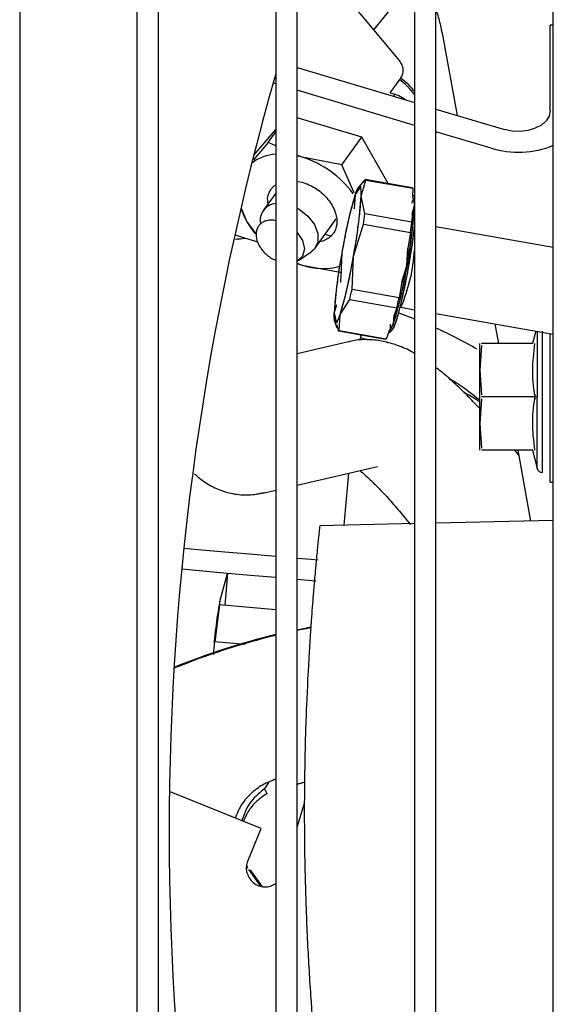
# Model space of a CAD drawing. Units: inches. Extents: x 0.2 to 16.8, y -11.3 to 10.7.
# Drawn here: x 9.8 to 9.9, y -7 to -6.8 of the extents above; entities that cross this region are included whole.
import ezdxf

# ---------------------------------------------------------------- set-up
doc = ezdxf.new("R2010")
doc.units = ezdxf.units.IN
doc.header["$MEASUREMENT"] = 0

msp = doc.modelspace()

# ---------------------------------------------------------------- linework, layer by layer
at = {"color": 7, "linetype": 'Continuous', "lineweight": 25}
for p, q in [((9.7973506876, -6.304858168212524), (9.7973506876, -7.775330609212524)), ((9.8190041572, -7.650330007912524), (9.8190041572, -6.429857566912524)), ((9.822941164999998, -7.650330007912524), (9.822941164999998, -6.429857566912524)), ((9.8445947084, -6.429857566912524), (9.8445947084, -7.650330007912524)), ((9.848531716200002, -7.650330007912524), (9.848531716200002, -6.429857566912524)), ((9.8701852595, -6.429857566912524), (9.8701852595, -7.650330007912524)), ((9.874122267399999, -7.650330007912524), (9.874122267399999, -6.429857566912524)), ((9.8957758107, -7.650330007912524), (9.8957758107, -6.429857566912524)), ((9.867398189000001, -6.805840769012524), (9.855615574500002, -6.791698368912524)), ((9.8626959547, -6.800196785812524), (9.8664744771, -6.795500453712524)), ((9.8957758107, -6.799302803512524), (9.895185333199999, -6.799302803512524)), ((9.895185333199999, -6.806210940012524), (9.895185333199999, -6.799302803512524)), ((9.8753926488, -6.801462660112524), (9.878019027400002, -6.815943165412524)), ((9.848531716200002, -6.807104733512523), (9.8701852595, -6.813595097012524)), ((9.895185333199999, -6.815130028212524), (9.895185333199999, -6.806210940012524)), ((9.8445947084, -6.810113078812524), (9.8441120358, -6.809968404112523)), ((9.865715280399998, -6.811758495112524), (9.867544416700001, -6.809237099312524)), ((9.8701852595, -6.817783508312524), (9.848531716200002, -6.811293144912524)), ((9.865715280399998, -6.811758495112524), (9.866607315600001, -6.812025870912524)), ((9.866311293099999, -6.812433926712524), (9.866607315600001, -6.812025870912524)), ((9.874122267399999, -6.814775163112524), (9.886784044300002, -6.818570363412523)), ((9.860437942799999, -6.819981408212524), (9.848531716200002, -6.816412674212524)), ((9.8445947084, -6.818506814612523), (9.8405514408, -6.823214212512524)), ((9.8431623529, -6.820960334212524), (9.8445947084, -6.818985886012523)), ((9.8842882672, -6.822010698512524), (9.874122267399999, -6.818963574412524)), ((9.8431623529, -6.820960334212524), (9.8404937467, -6.824139348912523)), ((9.8445947084, -6.821576549112524), (9.8431623529, -6.820960334212524)), ((9.856769096199999, -6.825038775712524), (9.860437942799999, -6.819981408212524)), ((9.865289318300002, -6.828537921812524), (9.860437942799999, -6.819981408212524)), ((9.849474942599999, -6.823676079412524), (9.848531716200002, -6.823270293112524)), ((9.849474942599999, -6.823676079412524), (9.848531716200002, -6.823425318712523)), ((9.856769096199999, -6.825038775712524), (9.849474942599999, -6.823676079412524)), ((9.85902319, -6.830208555112524), (9.856769096199999, -6.825038775712524)), ((9.848531716200002, -6.828114553312524), (9.849474942599999, -6.828245202712524)), ((9.860275124299998, -6.828944467912524), (9.8592387177, -6.830562706512524)), ((9.860567437400002, -6.828300265212524), (9.8598780629, -6.829133021712524)), ((9.860078287000002, -6.829018649012524), (9.8608996405, -6.828037512812524)), ((9.8603203243, -6.830850507112523), (9.8611857702, -6.827868113312523)), ((9.860996699900001, -6.827817804412524), (9.8606531481, -6.828354224112524)), ((9.8611705491, -6.827848458712523), (9.8610723949, -6.827831151512524)), ((9.869772404700003, -6.829328410912524), (9.861089915499997, -6.827797453812524)), ((9.8611857702, -6.827868113312523), (9.869868259400002, -6.829399070412523)), ((9.8445947084, -6.830306385312523), (9.842282207200002, -6.833494081412524)), ((9.8592387177, -6.830562706512524), (9.8590683343, -6.833174867012524)), ((9.859238717600002, -6.830562706512524), (9.8590683343, -6.833174867012524)), ((9.860136121200002, -6.829161506412524), (9.859238717600002, -6.830562706512524)), ((9.869868259400002, -6.829399070412523), (9.869827879699999, -6.830882083112524)), ((9.861015865699999, -6.834108144212523), (9.8603203243, -6.830850507112523)), ((9.861015865699999, -6.834108144212523), (9.8603203243, -6.830850507112523)), ((9.8701695509, -6.832587189612524), (9.8697387346, -6.834156088612524)), ((9.8697387346, -6.834156088612524), (9.8701695513, -6.832587191112523)), ((9.869827879699999, -6.830882083112524), (9.8701695509, -6.832587189612524)), ((9.8382483738, -6.833214533712524), (9.8392698851, -6.835557376812524)), ((9.8696983549, -6.835639101312524), (9.861015865699999, -6.834108144212523)), ((9.8697387346, -6.834156088612524), (9.8696983549, -6.835639101312524)), ((9.8392698851, -6.835557376812524), (9.840952777900002, -6.837858810212524)), ((9.8518425089, -6.840429563412524), (9.855747151799997, -6.835047159612524)), ((9.8589298732, -6.841905537312524), (9.8607728079, -6.836040619012524)), ((9.8589298732, -6.841905537312524), (9.8607728079, -6.836040619012524)), ((9.8607728079, -6.836040619012524), (9.869455297099998, -6.837571576112524)), ((9.837024827199999, -6.838004342312524), (9.8412224167, -6.839262514212524)), ((9.8536923199, -6.837879668412524), (9.8547885347, -6.838208244312524)), ((9.869455297099998, -6.837571576112524), (9.8689502952, -6.840424716812524)), ((9.8957758107, -6.840310124312523), (9.874122267399999, -6.836492020412524)), ((9.8487805481, -6.842726831512524), (9.851120807899997, -6.841127565212524)), ((9.8567666598, -6.841329937012524), (9.856517010500001, -6.846766722612524)), ((9.8567666598, -6.841329937012524), (9.856517010500001, -6.846766722612524)), ((9.868779100299998, -6.843642221212524), (9.8689502952, -6.840424716812524)), ((9.8689502952, -6.840424716812524), (9.868779100299998, -6.843642218312524)), ((9.848531716200002, -6.843190464512523), (9.849474942599999, -6.843596250812523)), ((9.848531716200002, -6.843281572212524), (9.849474942599999, -6.843596250812523)), ((9.858647925999998, -6.848045698712523), (9.8589298732, -6.841905537312524)), ((9.858647925999998, -6.848045698712523), (9.8589298732, -6.841905537312524)), ((9.849474942599999, -6.843596250812523), (9.8567690961, -6.844958947112524)), ((9.868779100299998, -6.843642218312524), (9.867835417, -6.846723515112524)), ((9.867835417, -6.846723515112524), (9.868779100299998, -6.843642221212524)), ((9.867835417, -6.846723515112524), (9.867330415100001, -6.849576655812524)), ((9.867330415100001, -6.849576655812524), (9.858647925999998, -6.848045698712523)), ((9.867748704800002, -6.847213418612524), (9.8677978788, -6.847228157812523)), ((9.8564578154, -6.852672767112524), (9.858215797800002, -6.849927864612524)), ((9.8564578154, -6.852672767112524), (9.8582157979, -6.849927864612524)), ((9.858215797800002, -6.849927864612524), (9.866898287, -6.851458821712524)), ((9.855804601200001, -6.850908693712523), (9.855376208799997, -6.852384966712524)), ((9.855804601200001, -6.850908693512523), (9.855376208799997, -6.852384966712524)), ((9.855376208799997, -6.852384966712524), (9.855749009800002, -6.854131017512524)), ((9.866898287, -6.851458821712524), (9.866433664900002, -6.852828949712523)), ((9.8672641875, -6.852374709012524), (9.8701852595, -6.853489785012524)), ((9.867536351, -6.851331662312524), (9.867677027999997, -6.851346074612524)), ((9.867677027999997, -6.851346074612524), (9.867576004800002, -6.851173042312523)), ((9.867677027999997, -6.851346074612524), (9.8701852595, -6.851788343512524)), ((9.867687128000002, -6.851347855512524), (9.867677027999997, -6.851346074612524)), ((9.874122267399999, -6.852482544212524), (9.8957758107, -6.856300648112524)), ((9.8554856271, -6.854043762812524), (9.8558762365, -6.855139588212523)), ((9.8555142641, -6.853031562612523), (9.855568032000003, -6.853283389912524)), ((9.8562608205, -6.855692913412524), (9.8564578154, -6.852672767112524)), ((9.8562608205, -6.855692913412524), (9.8564578154, -6.852672767112524)), ((9.866307042499999, -6.854409451412524), (9.866433664900002, -6.852828949712523)), ((9.866433664900002, -6.852828949712523), (9.866307042499999, -6.854409450012524)), ((9.855843522000002, -6.854573675112523), (9.8560717502, -6.855642604512524)), ((9.855958365599998, -6.855111556712524), (9.8560717502, -6.855642604512524)), ((9.8561676049, -6.855713264112524), (9.864850094100001, -6.857244221212524)), ((9.8649433096, -6.857223870512524), (9.8562608205, -6.855692913412524)), ((9.865407931800002, -6.855853742612524), (9.8649433096, -6.857223870512524)), ((9.865450132400001, -6.855947141012524), (9.865393196000001, -6.855897196912524)), ((9.866307042499999, -6.854409450012524), (9.865407931800002, -6.855853742612524)), ((9.865407931800002, -6.855853742612524), (9.866307042499999, -6.854409451412524)), ((9.884993987899998, -6.854399521812524), (9.885650214099998, -6.858017617112524)), ((9.892525921800003, -6.855727605012524), (9.891912571100002, -6.858016660912524)), ((9.8928245067, -6.855737860712524), (9.8928245067, -6.867860136712523)), ((9.893775222, -6.867860136812523), (9.893775222, -6.855724801712523)), ((9.895185333199999, -6.856204119212523), (9.895185333199999, -6.856196531012523)), ((9.895185333199999, -6.864580525712523), (9.895185333199999, -6.856204119212523)), ((9.857973309300002, -6.857699766212524), (9.848531716200002, -6.859906002312524)), ((9.8601963161, -6.857419278912523), (9.860282557500001, -6.856438841312523)), ((9.8602409566, -6.856911781812523), (9.861611744099998, -6.857339908612524)), ((9.8920121683, -6.858017617112524), (9.882542156400001, -6.858017617112524)), ((9.882542156400001, -6.858411317812524), (9.8821932073, -6.862938876912524)), ((9.8821932073, -6.862938876912524), (9.882542156400001, -6.867466436012524)), ((9.895185333199999, -6.883608168112524), (9.895185333199999, -6.864580525712523)), ((9.882542156400001, -6.868253837512523), (9.8821932073, -6.872781396612524)), ((9.892584393400002, -6.867860136712523), (9.882542156400001, -6.867860136712523)), ((9.8928245067, -6.881100270412523), (9.8928245067, -6.867860136712523)), ((9.893775222, -6.881836514712524), (9.893775222, -6.867860136812523)), ((9.8821932073, -6.872781396612524), (9.882542156400001, -6.877308955612524)), ((9.8920121683, -6.877702656412524), (9.882542156400001, -6.877702656412524)), ((9.889387031100002, -6.878620510612524), (9.888663041099997, -6.877702656412524)), ((9.8892205568, -6.877702656412524), (9.891594568700002, -6.890791741212523)), ((9.891912571100002, -6.877703612612524), (9.8928049084, -6.881033860612524)), ((9.848531716200002, -6.884164391212524), (9.863348326000002, -6.880702164212524)), ((9.857195316499999, -6.891536236512524), (9.858039178699999, -6.881942763312524)), ((9.842423468199998, -6.885591717812524), (9.8445947084, -6.885084359812524)), ((9.895185333199999, -6.883608168112524), (9.8957758107, -6.883608168112524)), ((9.8424132308, -6.885594105012523), (9.8410027958, -6.885828906312524)), ((9.8957758107, -6.890701247512523), (9.874122267399999, -6.891169890312524)), ((9.8701852595, -6.891255098112524), (9.852760141900001, -6.891632226012524)), ((9.8357076802, -6.900426228612524), (9.8272337409, -6.899680883512524)), ((9.8342580372, -6.905629884212524), (9.8357076802, -6.900426228612524)), ((9.8357076802, -6.900426228612524), (9.835190327800001, -6.906307764912524)), ((9.8519978304, -6.901860938712524), (9.848531716200002, -6.901555788712524)), ((9.8342028688, -6.906220910712523), (9.833357930100002, -6.913062645412523)), ((9.8445947084, -6.907134949212524), (9.8342028688, -6.906220910712523)), ((9.838956906199998, -6.913555116512524), (9.833357930100002, -6.913062645412523)), ((9.8432136545, -6.938992880012524), (9.8424831123, -6.940180643012524)), ((9.848531716200002, -6.939288006512524), (9.8499035156, -6.938925496012524)), ((9.8499680196, -6.938959688412524), (9.848531716200002, -6.939303755912523)), ((9.8418614541, -6.947502466212524), (9.824965005399998, -6.940675819012524)), ((9.848531716200002, -6.947273250312524), (9.8499435772, -6.942655293812524)), ((9.839433549299999, -6.953511707412524), (9.8418614541, -6.947502466212524)), ((9.839229625, -6.954377010712523), (9.8393908803, -6.954803109412524)), ((9.839587812, -6.955092432812524), (9.841682051400001, -6.958083329312524)), ((9.840058669700001, -6.955289756112524), (9.839587812, -6.955092432812524)), ((9.840619107499998, -6.956090147712524), (9.840058669700001, -6.955289756112524)), ((9.842207341699998, -6.958336711412524), (9.840619107499998, -6.956090147712524))]:
    msp.add_line(p, q, dxfattribs=at)
at = {"color": 7, "linetype": 'Continuous', "lineweight": 25, "flags": 128}
for points in [[(9.895185333199999, -6.815130028212524), (9.895000441000002, -6.816072448112524), (9.8944573416, -6.816955856712524), (9.8935900423, -6.817724937612524), (9.8924528506, -6.818331533612524), (9.8911169738, -6.818737661312523), (9.889666060399998, -6.818917890512524), (9.8881909619, -6.818860935812523), (9.886784044300002, -6.818570363412523)], [(9.838159738300002, -6.833025365012523), (9.8385881445, -6.834184551012524), (9.8392698851, -6.835557376812524)], [(9.848531716200002, -6.833052176612524), (9.848892922100001, -6.833259448912524), (9.850502693200001, -6.834527520812523), (9.851697509, -6.836089205412524), (9.852333257299998, -6.837756140512524), (9.852333257299998, -6.839327269112524), (9.851697509, -6.840613089912524), (9.851120807899997, -6.841127565212524)], [(9.8392698851, -6.835557376812524), (9.8401262371, -6.836897330112524), (9.8408141905, -6.837794128012524)], [(9.848531716200002, -6.837511484612524), (9.848552327400002, -6.837534970812523), (9.849519172000003, -6.839047814512524), (9.8498586827, -6.840592258012523), (9.849519172000003, -6.841933173912524), (9.848552327400002, -6.842866419812524), (9.848531716200002, -6.842877550012524)], [(9.865922333400002, -6.855633949612524), (9.8662360208, -6.855345863612524), (9.866657090799999, -6.854364836612524), (9.8671610724, -6.852747882412523), (9.867718675900003, -6.850588972312524), (9.8682974955, -6.848013574512524), (9.868863892199998, -6.845171361712524), (9.8693849493, -6.842227512912523), (9.869830384600002, -6.839353114012524), (9.870174311199998, -6.836715214512524), (9.8701852595, -6.836620268712524)], [(9.8564578154, -6.852672767112524), (9.856201909199998, -6.853367912612524), (9.8559741725, -6.853862009412524), (9.8557785021, -6.854146603212524), (9.855618246, -6.854216824712524), (9.8554961461, -6.854071472212524), (9.855414291700002, -6.853713032912524), (9.855374083300001, -6.853147639812524), (9.855376208799997, -6.852384966712524)], [(9.8276253994, -6.895764683612524), (9.8309397048, -6.896056340912524), (9.835900498000003, -6.896492938012524), (9.840462547700001, -6.896894505712524), (9.8445593288, -6.897255188412524), (9.8445947084, -6.897258303612523)], [(9.848531716200002, -6.897605011712524), (9.851125779800002, -6.897833533312523), (9.852415041599999, -6.897947147612523)], [(9.8445947084, -6.901209227712524), (9.840638284199999, -6.900860997612524), (9.8357076067, -6.900427064212524)], [(9.848501951600001, -6.910819286712524), (9.8490959022, -6.910693901012523), (9.8510356529, -6.910303614012523)], [(9.851011466799998, -6.910396489712523), (9.850713915199998, -6.910454547712524), (9.848531716200002, -6.910901461812524)], [(9.851007555899999, -6.910452505612524), (9.850728969899999, -6.910506873512523), (9.848531716200002, -6.910956928712523)]]:
    msp.add_lwpolyline(points, dxfattribs=at)
at = {"color": 7, "linetype": 'Continuous', "lineweight": 25}
for centre, radius, start, end in [((10.3317994448, -6.948164727512523), 0.506889763779527, 163.9799274210999, 180), ((9.8593405444, -6.820132533112524), 0.013485743528387, 36.47065001619998, 53.42323647840023), ((9.8892657597, -6.805442017412524), 0.0173001914755065, 253.2789051856089, 292.1046442564008), ((9.8451094107, -6.831331612912524), 0.0082400881553735, 93.58120971570034, 126.8631557375917), ((9.8441453894, -6.840985450712524), 0.0181112802039661, 35.66193450899928, 72.88640775660821), ((9.861069917499998, -6.827931695712524), 0.0001353958048206, 77.6238400348362, 122.7358660091591), ((9.861068049799998, -6.827930093612523), 0.0001330400618682, 27.76698807305963, 122.4323554052208), ((9.9410789681, -6.855019877312523), 0.0854165077581893, 163.3617310287003, 170.7772708550999), ((9.8615655172, -6.830827602412524), 0.0023418296355111, 129.4253167857827, 173.505091676892), ((9.8697382871, -6.829475040412524), 0.000150546446606, 30.30668891133993, 76.90157791256564), ((9.8698594332, -6.831140670912524), 0.0003913054787043, 33.62653447573039, 79.98046471057187), ((9.8448639479, -6.835360195812524), 0.0031638681408817, 94.88167237353167, 190.1573507892968), ((9.7727361455, -6.825449527212524), 0.0877505496179046, 349.1912277973997, 356.4712577599998), ((9.7760278, -6.827150081912523), 0.0942889359666458, 342.9733322264999, 356.8566434996001), ((9.782585382999999, -6.827186213012523), 0.0877505390831412, 349.1912277149005, 356.4712584602998), ((9.754591790800001, -6.821704134312524), 0.1071444967407813, 352.3104672186002, 353.3520189624995), ((9.763274279899997, -6.823235091412524), 0.1071444967748976, 352.3104672187998, 353.3520189623001), ((9.94296038, -6.857785945612524), 0.0877505419964761, 169.1912278280998, 176.4712580915003), ((9.838114184100002, -6.838739894712524), 0.0321384117123223, 336.9056436960003, 356.2904102863), ((9.774617567599998, -6.828215597012524), 0.0854165050022036, 343.3617309712007, 350.7772705986998), ((9.8532242047, -6.832392658612524), 0.0118142898635077, 251.4972747291125, 285.3606737165931), ((9.7844667887, -6.829952280112524), 0.0854165110905198, 343.3617313737002, 350.7772707064998), ((9.7566533825, -6.825619371812524), 0.104430967824147, 346.5397373148996, 347.5992647566997), ((9.765335871699998, -6.827150328912523), 0.1044309677946713, 346.5397373148, 347.5992647568999), ((9.856189470600002, -6.855580624312524), 0.0001330400618838, 207.766988072934, 302.4323553936959), ((9.865534982800002, -6.855566099012524), 0.0003932482155846, 260.1149467358056, 350.0645460488524), ((9.8379649431, -6.934875774312523), 0.0875227672308948, 60.01946609849837, 65.59907879669935), ((9.8648690159, -6.857107231312524), 0.0001382905443018, 262.1357522470369, 302.4952241265566), ((9.893775222, -6.880852262712524), 0.0009842519685046, 192.6535942526188, 269.2254389157013), ((9.9028359597, -6.918792679412523), 0.0698297259852332, 169.1348315104997, 177.2296081481003), ((9.876894524800003, -7.043840719712524), 0.1358769693770615, 103.7516399648003, 112.0827988645), ((9.876894524800003, -7.043840719712524), 0.1359312149671786, 103.7460443510017, 112.0718906495009), ((9.876894524800003, -7.043840719712524), 0.1360177924068594, 103.7471332379999, 112.0544940260004), ((10.3317994448, -6.948164727512523), 0.5068897637795268, 180, 196.0200725788997)]:
    msp.add_arc(centre, radius, start, end, dxfattribs=at)
for points, knots in [([(9.874122267407758, -6.796418480098771), (9.874360994760226, -6.797168676210526), (9.874841044923906, -6.79867722461319), (9.875205709192153, -6.800540108980654), (9.87538902713061, -6.80147658713758)], [0, 0, 0, 0, 0.4972966796631539, 0.9999999999999999, 0.9999999999999999, 0.9999999999999999, 0.9999999999999999]), ([(9.867544416687283, -6.809237099337828), (9.867707919503145, -6.808966459434197), (9.868039426216692, -6.80841772915984), (9.868143233290569, -6.807526981130947), (9.867962942196497, -6.806641286960261), (9.867584728328398, -6.806105181995001), (9.867398189021928, -6.805840769034911)], [0, 0, 0, 0, 0.2466055877344961, 0.499999999999948, 0.7533944122654351, 1, 1, 1, 1]), ([(9.870185259533743, -6.811598838485809), (9.870128705781463, -6.811517178122244), (9.869805094776984, -6.811049902455908), (9.869013841204145, -6.810187083868224), (9.868179111093438, -6.809512627136791), (9.867726102815945, -6.809146599269542)], [0, 0, 0, 0, 0.0882905878360021, 0.5052150328813985, 1, 1, 1, 1]), ([(9.86660731558076, -6.812025870904934), (9.867051154823438, -6.812204483554331), (9.867736323881568, -6.812480213703878), (9.868379744136524, -6.812922752337901), (9.868568604745137, -6.813109726857592), (9.868569762569711, -6.813110873119354)], [0, 0, 0, 0, 0.6463762929153284, 0.9978320824990636, 1, 1, 1, 1]), ([(9.84320273336438, -6.832225170630156), (9.843161178025825, -6.832056726931527), (9.842943804496988, -6.831175607863448), (9.843372447564152, -6.830087671964972), (9.843993892239597, -6.829147230205176), (9.844437331788379, -6.828850363830559), (9.84459470835264, -6.828745006042308)], [0, 0, 0, 0, 0.1136610760785829, 0.5945543956038033, 0.8561074753242331, 1, 1, 1, 1]), ([(9.84947494260071, -6.828245202755003), (9.850276946309934, -6.828557998628765), (9.851515151836809, -6.829040921058199), (9.85300197698548, -6.83015776317376), (9.854015332724495, -6.831158054702963), (9.854845001881374, -6.832264614992181), (9.855613888859745, -6.83375130989516), (9.856008116107164, -6.835594922738998), (9.85561305648301, -6.837199013896432), (9.854846951205028, -6.838230235673893), (9.854009001393772, -6.838822599397008), (9.853279893016593, -6.839161256520232), (9.852802300962326, -6.839218565649865), (9.852713272291725, -6.83922924873301)], [0, 0, 0, 0, 0.144236705548839, 0.2226856109687095, 0.3011921966372783, 0.3796411279957768, 0.458147739671083, 0.6023844452199336, 0.7466211507683479, 0.8250700562127575, 0.9035766418563838, 0.9820255732618808, 0.9999999999999999, 0.9999999999999999, 0.9999999999999999, 0.9999999999999999]), ([(9.859238717650806, -6.830562706546022), (9.859053812148234, -6.831152370417895), (9.858677478382662, -6.832352499252607), (9.85802844145333, -6.835000509490221), (9.857368350345164, -6.838054503067516), (9.856964892353465, -6.840250814800474), (9.856766659801556, -6.84132993701039)], [0, 0, 0, 0, 0.2456669045931595, 0.4999999999999992, 0.7543330954068607, 1, 1, 1, 1]), ([(9.85892987315898, -6.84190553732522), (9.85911429711223, -6.840822740905174), (9.859489650791177, -6.838618951144448), (9.85992141798186, -6.835504203978456), (9.86022599219507, -6.83276453720113), (9.8602892457022, -6.831481102133535), (9.860320324288862, -6.83085050709161)], [0, 0, 0, 0, 0.245666905106669, 0.5000000000000187, 0.7543330948933599, 1, 1, 1, 1]), ([(9.870245142039993, -6.831211104249471), (9.870093574885056, -6.831273482391966), (9.869925679809166, -6.83134258036357), (9.869656015090213, -6.832108123451648), (9.869629789995814, -6.832182573086103)], [0, 0, 0, 0, 0.9027492565563775, 1, 1, 1, 1]), ([(9.84459470835264, -6.835374138630646), (9.844310080165686, -6.835319177535204), (9.843722199784219, -6.835205659088203), (9.842933704748384, -6.83534929098279), (9.84222304317615, -6.835617690544055), (9.84164336697154, -6.83604536894518), (9.841105453786101, -6.836762205735082), (9.840830116471937, -6.837886063306405), (9.841105391590071, -6.8391746950259), (9.8416431899339, -6.840213992085088), (9.842222593357969, -6.840988948084407), (9.84293342226241, -6.841683654704702), (9.843721885167861, -6.842300059020729), (9.844310081608073, -6.842539095012685), (9.84459470835264, -6.842654763914386)], [0, 0, 0, 0, 0.069221447426953, 0.1429722451423946, 0.2168005981947415, 0.2905514308242114, 0.364379818808397, 0.5000000000003277, 0.6356201811922124, 0.7093709789338813, 0.7831993319600318, 0.8569501645917186, 0.9307785525724276, 1, 1, 1, 1]), ([(9.86592233351172, -6.855633948937435), (9.866083070503405, -6.855505920575562), (9.866330335034641, -6.85530897230278), (9.866844004433938, -6.853851168707143), (9.86729064618829, -6.852319866734121), (9.867773197573902, -6.850399377204361), (9.868402523460924, -6.847591796410032), (9.869160577329675, -6.843697442453232), (9.869773880339809, -6.839823540532819), (9.870092310025464, -6.837482460989653), (9.870171907445263, -6.836710724279389), (9.870185259533743, -6.836581269117867)], [0, 0, 0, 0, 0.1717346700711373, 0.2641824526381957, 0.3585921097916448, 0.4530017669450401, 0.5454495495119649, 0.7171842195827336, 0.888918889653536, 0.981366672220471, 0.9999999999999999, 0.9999999999999999, 0.9999999999999999, 0.9999999999999999]), ([(9.837126122851233, -6.838759907677313), (9.837356927710788, -6.838750552963538), (9.837962840577541, -6.838725994808858), (9.838554520563862, -6.838631277671791), (9.838920817291898, -6.838572640269481)], [0, 0, 0, 0, 0.3809208753000394, 0.9999999999999999, 0.9999999999999999, 0.9999999999999999, 0.9999999999999999]), ([(9.856766659801556, -6.84132993701039), (9.856582235858523, -6.842412733397506), (9.856206882200775, -6.844616523088876), (9.855775115042052, -6.84773127011369), (9.855470540856123, -6.850470936748754), (9.855407287360167, -6.851754371740062), (9.855376208778958, -6.852384966745171)], [0, 0, 0, 0, 0.2456669053670676, 0.5000000000000123, 0.7543330946329511, 1, 1, 1, 1]), ([(9.856457815425268, -6.852672767147134), (9.856642720918758, -6.852083103305088), (9.857019054665203, -6.850882974533182), (9.857668091558887, -6.848234964468843), (9.858328182633942, -6.845180971091451), (9.858731640612953, -6.842984659478201), (9.85892987315898, -6.84190553732522)], [0, 0, 0, 0, 0.2456669050222393, 0.4999999999999973, 0.7543330949777736, 0.9999999999999999, 0.9999999999999999, 0.9999999999999999, 0.9999999999999999]), ([(9.867585566926637, -6.849476467731674), (9.867564119917768, -6.849562573478464), (9.86742738822437, -6.850111525765592), (9.8672017052166, -6.850841399881171), (9.866933487564156, -6.851653259549353), (9.866824564688885, -6.8517630496805), (9.866779830047518, -6.851808140503988)], [0, 0, 0, 0, 0.0653281995949861, 0.4164886307655225, 0.7603517922868661, 0.9999999999999999, 0.9999999999999999, 0.9999999999999999, 0.9999999999999999]), ([(9.855376208778958, -6.852384966745171), (9.855376690316914, -6.852878099351234), (9.855377670379655, -6.853881760398611), (9.855594940089604, -6.854348497526596), (9.855950456968126, -6.854034170899197), (9.856290661457448, -6.853121294289548), (9.856457815425268, -6.852672767147133)], [0, 0, 0, 0, 0.2456669048550028, 0.5000000000000121, 0.7543330951450121, 0.9999999999999999, 0.9999999999999999, 0.9999999999999999, 0.9999999999999999]), ([(9.865690836348746, -6.854430604819494), (9.865689485376544, -6.85451397437674), (9.865675929942471, -6.855350490874709), (9.865805593018203, -6.855499652854649), (9.86592233351172, -6.855633948937435)], [0, 0, 0, 0, 0.0996627770622857, 1, 1, 1, 1]), ([(9.870147343043625, -6.859843321000382), (9.870026286972882, -6.859768347359774), (9.869072999533513, -6.859177947973463), (9.867222766827, -6.858399157256645), (9.8645496501742, -6.857583055839522), (9.861866671842984, -6.857275499717715), (9.859644947643, -6.857307812003445), (9.85836139253175, -6.857660857982483), (9.85797583194793, -6.857766907666366)], [0, 0, 0, 0, 0.0382023284402737, 0.3008341476246495, 0.5237289372134466, 0.7247397025095973, 0.9173159609024899, 1, 1, 1, 1]), ([(9.882193207254213, -6.862938876913701), (9.882193207254213, -6.862238971622379), (9.882193207254213, -6.860814471054415), (9.882193207254213, -6.859247181840517), (9.882193207254213, -6.858208318769885), (9.882193207254213, -6.858080445522093), (9.882193207254213, -6.858017617072067)], [0, 0, 0, 0, 0.2456669049710308, 0.4999999999999855, 0.7543330950289563, 1, 1, 1, 1]), ([(9.89231558580999, -6.858048199664135), (9.892109202489118, -6.859745592996016), (9.891692102454089, -6.863176019520763), (9.892159720956938, -6.866601853470266), (9.892395959331724, -6.868332566518601)], [0, 0, 0, 0, 0.4948053309511602, 1, 1, 1, 1]), ([(9.882193207254213, -6.870030462895728), (9.881413084548162, -6.869197663198937), (9.879810774448499, -6.867487158742631), (9.877428480830366, -6.865220543607785), (9.875539088669273, -6.86353398568926), (9.874421790015605, -6.862713072186325), (9.874122267407758, -6.862493003762894)], [0, 0, 0, 0, 0.2840039540705086, 0.5833215729042784, 0.8882978971592421, 1, 1, 1, 1]), ([(9.882193207254213, -6.872781396601122), (9.882193207254213, -6.872018662859514), (9.882193207254213, -6.870466289043215), (9.882193207254213, -6.867860136757476), (9.882193207254213, -6.865253984471712), (9.882193207254213, -6.863701610655343), (9.882193207254213, -6.862938876913701)], [0, 0, 0, 0, 0.2456669049673663, 0.4999999999989246, 0.7543330950310714, 1, 1, 1, 1]), ([(9.876421078838957, -6.864375301332443), (9.876968996263676, -6.864697265004472), (9.8790635721737, -6.865928066072129), (9.880863856784666, -6.867378066987761), (9.88219320725422, -6.868448764024391)], [0, 0, 0, 0, 0.2615887168839547, 1, 1, 1, 1]), ([(9.87930603953899, -6.867049920955505), (9.88019634383418, -6.867504634622382), (9.881240826370467, -6.868038093223706), (9.882070706866886, -6.868723481210582), (9.88219320725422, -6.868824652757847)], [0, 0, 0, 0, 0.8523879186640675, 1, 1, 1, 1]), ([(9.892395959330658, -6.86738770700252), (9.892163092141425, -6.869083026640505), (9.89169260606272, -6.872508259243037), (9.892106532403611, -6.87593925181445), (9.892315585810069, -6.87767207385)], [0, 0, 0, 0, 0.4949502222799824, 1, 1, 1, 1]), ([(9.882193207254213, -6.877702656442146), (9.882193207254213, -6.877639827992127), (9.882193207254213, -6.877511954744355), (9.882193207254213, -6.876473091673862), (9.882193207254213, -6.874905802460167), (9.882193207254213, -6.873481301892364), (9.882193207254213, -6.872781396601122)], [0, 0, 0, 0, 0.2456669049733463, 0.5000000000023307, 0.7543330950300035, 1, 1, 1, 1]), ([(9.86007511136536, -6.881467022823577), (9.86013873649451, -6.881515519142011), (9.860530402382247, -6.88181405454563), (9.861575688465154, -6.882737630414903), (9.86316497754756, -6.884269436210123), (9.865036530185465, -6.886238398936456), (9.867108297378136, -6.888607363155538), (9.868606653766266, -6.890387237368264), (9.869418028042334, -6.89143283389162), (9.869462769508997, -6.891490491033796)], [0, 0, 0, 0, 0.0341811523640368, 0.2104135828575772, 0.3960575564515248, 0.5889704517107722, 0.7870654659418379, 0.9882581890526968, 1, 1, 1, 1]), ([(9.82958066710495, -6.882053513921319), (9.830209986917156, -6.882601352034816), (9.831494609826303, -6.883719647339438), (9.83393436629205, -6.885004983859023), (9.836680701433687, -6.88582382219444), (9.839607281447941, -6.886085615290382), (9.841473651305849, -6.885749265987843), (9.842404522492815, -6.885581508309395)], [0, 0, 0, 0, 0.1899836626938694, 0.3878113492133822, 0.5884513003560267, 0.7947358478243084, 1, 1, 1, 1]), ([(9.854938632793067, -7.014697629277983), (9.85492671240002, -7.014614824024385), (9.854903612566376, -7.014454360558518), (9.854852965885295, -7.014100741529517), (9.854796945266097, -7.013707414351185), (9.854738486833975, -7.013294452466122), (9.854656363426924, -7.012710717767092), (9.854570553180006, -7.012094832905667), (9.854455729962007, -7.011261580880822), (9.85433324585834, -7.010361272464976), (9.854171014284807, -7.009150374440887), (9.853962208782745, -7.007558558488034), (9.853627099521121, -7.004925729749163), (9.853184364248778, -7.001260293556825), (9.852558213765013, -6.995646508618224), (9.851840063677466, -6.98835115624401), (9.851103703672768, -6.979247279988493), (9.850480964787062, -6.9690184907713), (9.850056816661118, -6.958161775077352), (9.849872618412912, -6.946976668405799), (9.849945257010477, -6.935823307117552), (9.85025528862572, -6.925129997060644), (9.850639328894774, -6.917477653181067), (9.850931268120464, -6.912809653292817), (9.851059882176246, -6.910880863008519), (9.851181989003328, -6.909147110772222), (9.85129553025555, -6.907608196915713), (9.851436887127035, -6.905766030752789), (9.85156455881418, -6.904186377249215), (9.851666576764286, -6.90297631784274), (9.851722424761435, -6.90232176167282), (9.851799363273182, -6.901432975751365), (9.85190348126917, -6.900263959614231), (9.852070094115595, -6.89844647708881), (9.85227612736295, -6.896295001746466), (9.852496632120003, -6.894119410770335), (9.85265209085747, -6.892639565138205), (9.852723177515061, -6.891975803148786), (9.852752525231603, -6.891703638045263), (9.85276202663694, -6.891615757431376), (9.852760192461398, -6.891632732157041), (9.852760162867705, -6.891633006037512)], [0, 0, 0, 0, 0.0032506720846494, 0.0062992876228035, 0.0093268217020357, 0.0123427473168281, 0.0153346572645054, 0.0228967100561408, 0.0291458714104026, 0.0374403458393174, 0.0465781971348295, 0.0609698221567309, 0.0790952836166809, 0.114900896207079, 0.1551252379494004, 0.2218620838351525, 0.2986429819954004, 0.3825856361183267, 0.4707866190082031, 0.5604982352619335, 0.6489653185300485, 0.7333012916676406, 0.810638922207669, 0.8271465767020534, 0.8421450014572527, 0.8556342048894229, 0.8676141988495532, 0.8780850005728461, 0.898690209510432, 0.9045590490701156, 0.9063850260379386, 0.9139974255451692, 0.9253075372981707, 0.9336502601380142, 0.9563911556423679, 0.9759598488235719, 0.9846988493247402, 0.99271710256728, 0.9964304806524901, 0.9999424072199663, 1, 1, 1, 1]), ([(9.844666282927436, -6.938355072615866), (9.843800486012222, -6.938684744595744), (9.84206367289619, -6.93934607591788), (9.839854277421347, -6.941078834047934), (9.838089132618384, -6.943156841541933), (9.83739554699533, -6.944789258950097), (9.837065968107433, -6.945564953105345)], [0, 0, 0, 0, 0.2550258804823715, 0.5115891340846188, 0.7679163110148393, 0.9999999999999999, 0.9999999999999999, 0.9999999999999999, 0.9999999999999999]), ([(9.8424831122897, -6.940180643012152), (9.841447461320916, -6.941048854622111), (9.839500051021206, -6.942681416443156), (9.838692756146374, -6.944989083748572), (9.83831478821889, -6.946069512047992)], [0, 0, 0, 0, 0.531809331057402, 1, 1, 1, 1]), ([(9.842974754681633, -6.941032270953405), (9.842117030970366, -6.941641228221541), (9.840612814215406, -6.94270917552643), (9.839273204626965, -6.944605091877951), (9.838782442676374, -6.945735375101995), (9.838589219861364, -6.946180390258622)], [0, 0, 0, 0, 0.4457904599565305, 0.7817965975075234, 1, 1, 1, 1]), ([(9.842483112289601, -6.940180643012061), (9.842543577784413, -6.940285391375784), (9.842669229733135, -6.940503066531972), (9.84283236439734, -6.940785679997197), (9.842947408868215, -6.940984963721843), (9.842965870651193, -6.941016901913955), (9.842974754681633, -6.941032270953405)], [0, 0, 0, 0, 0.2406115956513961, 0.5000094016001255, 0.7593985531580456, 0.9999999999999999, 0.9999999999999999, 0.9999999999999999, 0.9999999999999999]), ([(9.839273063025866, -6.955586019193661), (9.83922004040579, -6.955230445564442), (9.839114003679514, -6.954519355400635), (9.839327039785323, -6.953847572101043), (9.839433549285713, -6.953511707420556)], [0, 0, 0, 0, 0.5000401458459728, 1, 1, 1, 1]), ([(9.839273063025866, -6.955586019193661), (9.83938914400048, -6.955933791262476), (9.839627797807895, -6.95664878464197), (9.840404383133238, -6.957513936231464), (9.84140069342113, -6.9580888701849), (9.842507615343559, -6.958299647781063), (9.8436275668835, -6.95817865082214), (9.844270200844557, -6.957809102516692), (9.84459470835264, -6.957622493642927)], [0, 0, 0, 0, 0.163081357098214, 0.3352830807867199, 0.5074848044792626, 0.6705661615871209, 0.8336475187135755, 1, 1, 1, 1]), ([(9.839399611471817, -6.95481428076801), (9.839398195064463, -6.954812393985203), (9.839395357048966, -6.954808613491672), (9.839392228364462, -6.954805046186777), (9.839390661155486, -6.954803259265712)], [0, 0, 0, 0, 0.4990837286737688, 0.9999999999999999, 0.9999999999999999, 0.9999999999999999, 0.9999999999999999])]:
    msp.add_open_spline(points, degree=3, knots=knots, dxfattribs=at)
for points in [[(9.860078287037647, -6.829018649012219), (9.859970287904725, -6.82906738522772), (9.859754289638895, -6.82916485765872), (9.859410574980169, -6.830096756916922), (9.859238717650806, -6.830562706546022)], [(9.860320324288862, -6.83085050709161), (9.860321452597356, -6.830339128752438), (9.86032370921435, -6.829316372074091), (9.860160094429878, -6.829117890032842), (9.860078287037647, -6.829018649012219)]]:
    msp.add_open_spline(points, degree=3, dxfattribs=at)

doc.saveas('drawing.dxf')
